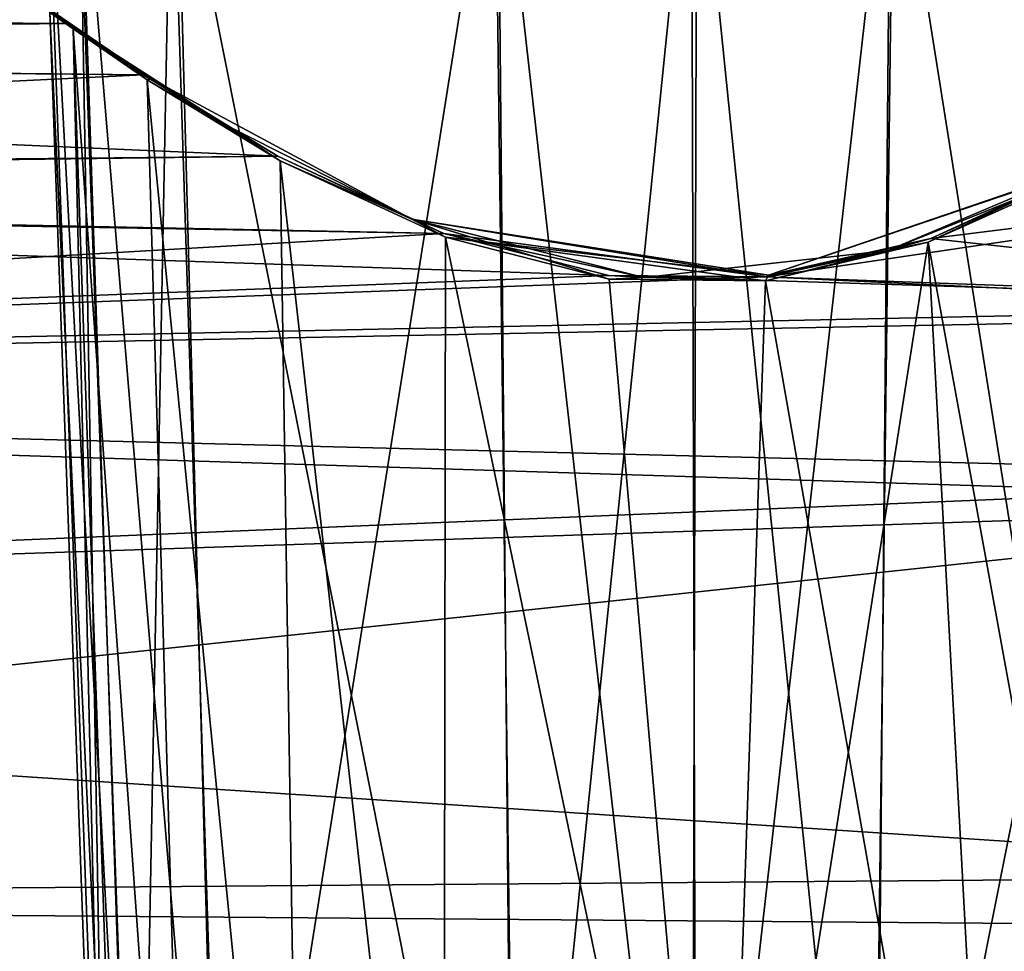
# Model space of a CAD drawing. Units: millimetres. Extents: x 0 to 97, y -123 to 254.
# Drawn here: x 38 to 55, y -1 to 15 of the extents above; entities that cross this region are included whole.
import ezdxf

# ---------------------------------------------------------------- set-up
doc = ezdxf.new("R2010")
doc.units = ezdxf.units.MM
doc.header["$LTSCALE"] = 65.185185
for name, color, linetype in [('20', 7, 'CONTINUOUS'), ('22', 7, 'CONTINUOUS'), ('29', 7, 'CONTINUOUS'), ('30', 7, 'CONTINUOUS'), ('37', 7, 'CONTINUOUS'), ('43', 7, 'CONTINUOUS'), ('44', 7, 'CONTINUOUS')]:
    doc.layers.add(name, color=color, linetype=linetype)

msp = doc.modelspace()

# ---------------------------------------------------------------- linework, layer by layer
at = {"layer": '20', "linetype": 'CONTINUOUS'}
for points in [[(39.85, -10.537), (40.375, -10.537, 3.223), (38.759, 19.241), (39.85, -10.537)], [(38.759, 19.241), (40.375, -10.537, 3.223), (39.295, 19.241, 3.429), (38.759, 19.241)], [(40.375, -10.537, 3.223), (40.944, 19.241, 6.659), (39.295, 19.241, 3.429), (40.375, -10.537, 3.223)], [(40.375, -10.537, 3.223), (41.899, -10.537, 6.115), (40.944, 19.241, 6.659), (40.375, -10.537, 3.223)], [(41.899, -10.537, 6.115), (46.871, -10.537, 9.656), (40.944, 19.241, 6.659), (41.899, -10.537, 6.115)], [(46.871, -10.537, 9.656), (46.599, 19.241, 10.714), (40.944, 19.241, 6.659), (46.871, -10.537, 9.656)], [(46.871, -10.537, 9.656), (49.96, -10.537, 10.15), (46.599, 19.241, 10.714), (46.871, -10.537, 9.656)], [(49.96, -10.537, 10.15), (50.045, 19.241, 11.24), (46.599, 19.241, 10.714), (49.96, -10.537, 10.15)], [(49.96, -10.537, 10.15), (53.079, -10.537, 9.672), (50.045, 19.241, 11.24), (49.96, -10.537, 10.15)], [(53.079, -10.537, 9.672), (53.452, 19.241, 10.697), (50.045, 19.241, 11.24), (53.079, -10.537, 9.672)], [(53.079, -10.537, 9.672), (58.177, -10.537, 6.013), (53.452, 19.241, 10.697), (53.079, -10.537, 9.672)], [(58.177, -10.537, 6.013), (58.973, 19.241, 6.771), (53.452, 19.241, 10.697), (58.177, -10.537, 6.013)]]:
    msp.add_3dface(points, dxfattribs=at)
at = {"layer": '22', "linetype": 'CONTINUOUS'}
for points in [[(39.341, 19.241, -3.569), (39.85, -10.537), (38.759, 19.241), (39.341, 19.241, -3.569)], [(40.334, -10.537, -3.096), (39.85, -10.537), (39.341, 19.241, -3.569), (40.334, -10.537, -3.096)], [(41.823, -10.537, -6.013), (40.334, -10.537, -3.096), (39.341, 19.241, -3.569), (41.823, -10.537, -6.013)], [(41.027, 19.241, -6.771), (41.823, -10.537, -6.013), (39.341, 19.241, -3.569), (41.027, 19.241, -6.771)], [(46.548, 19.241, -10.697), (41.823, -10.537, -6.013), (41.027, 19.241, -6.771), (46.548, 19.241, -10.697)], [(46.921, -10.537, -9.672), (41.823, -10.537, -6.013), (46.548, 19.241, -10.697), (46.921, -10.537, -9.672)], [(49.955, 19.241, -11.24), (46.921, -10.537, -9.672), (46.548, 19.241, -10.697), (49.955, 19.241, -11.24)], [(50.04, -10.537, -10.15), (46.921, -10.537, -9.672), (49.955, 19.241, -11.24), (50.04, -10.537, -10.15)], [(53.401, 19.241, -10.714), (50.04, -10.537, -10.15), (49.955, 19.241, -11.24), (53.401, 19.241, -10.714)], [(53.129, -10.537, -9.656), (50.04, -10.537, -10.15), (53.401, 19.241, -10.714), (53.129, -10.537, -9.656)], [(58.101, -10.537, -6.115), (53.129, -10.537, -9.656), (59.056, 19.241, -6.659), (58.101, -10.537, -6.115)], [(59.056, 19.241, -6.659), (53.129, -10.537, -9.656), (53.401, 19.241, -10.714), (59.056, 19.241, -6.659)]]:
    msp.add_3dface(points, dxfattribs=at)
at = {"layer": '29', "linetype": 'CONTINUOUS'}
for points in [[(0.2, 15.5), (38.738, 15.5), (39.146, 15.21, 2.982), (0.2, 15.5)], [(0.2, 15.5), (39.146, 15.21, 2.982), (0.2, 14.761, 4.728), (0.2, 15.5)], [(39.146, 15.21, 2.982), (40.451, 14.323, 5.926), (0.2, 14.761, 4.728), (39.146, 15.21, 2.982)], [(40.451, 14.323, 5.926), (42.785, 12.912, 8.575), (0.2, 14.761, 4.728), (40.451, 14.323, 5.926)], [(0.2, 14.761, 4.728), (42.785, 12.912, 8.575), (0.2, 12.481, 9.191), (0.2, 14.761, 4.728)], [(42.785, 12.912, 8.575), (45.662, 11.577, 10.307), (0.2, 12.481, 9.191), (42.785, 12.912, 8.575)], [(54.1, 11.491, 10.403), (56.997, 12.79, 8.756), (64.5, 10.342, 11.546), (54.1, 11.491, 10.403)], [(45.662, 11.577, 10.307), (48.523, 10.849, 11.07), (0.2, 12.481, 9.191), (45.662, 11.577, 10.307)], [(0.2, 12.481, 9.191), (48.523, 10.849, 11.07), (0.2, 8.981, 12.633), (0.2, 12.481, 9.191)], [(51.255, 10.822, 11.097), (54.1, 11.491, 10.403), (64.5, 10.342, 11.546), (51.255, 10.822, 11.097)], [(48.523, 10.849, 11.07), (64.5, 10.342, 11.546), (0.2, 8.981, 12.633), (48.523, 10.849, 11.07)], [(48.523, 10.849, 11.07), (51.255, 10.822, 11.097), (64.5, 10.342, 11.546), (48.523, 10.849, 11.07)], [(64.5, 10.342, 11.546), (64.5, 7.353, 13.645), (0.2, 8.981, 12.633), (64.5, 10.342, 11.546)], [(0.2, 8.981, 12.633), (64.5, 7.353, 13.645), (0.2, 4.679, 14.777), (0.2, 8.981, 12.633)], [(64.5, 7.353, 13.645), (64.5, 0.45, 15.493), (0.2, 4.679, 14.777), (64.5, 7.353, 13.645)], [(0.2, 4.679, 14.777), (64.5, 0.45, 15.493), (0.2, -0.061, 15.5), (0.2, 4.679, 14.777)], [(64.5, 0.45, 15.493), (64.5, -6.905, 13.877), (0.2, -0.061, 15.5), (64.5, 0.45, 15.493)], [(0.2, -0.061, 15.5), (64.5, -6.905, 13.877), (0.2, -4.754, 14.753), (0.2, -0.061, 15.5)]]:
    msp.add_3dface(points, dxfattribs=at)
at = {"layer": '30', "linetype": 'CONTINUOUS'}
for points in [[(0.2, 15.5), (0.2, 14.698, -4.921), (38.738, 15.5), (0.2, 15.5)], [(38.738, 15.5), (0.2, 14.698, -4.921), (40.451, 14.323, -5.926), (38.738, 15.5)], [(0.2, 14.698, -4.921), (0.2, 12.368, -9.343), (40.451, 14.323, -5.926), (0.2, 14.698, -4.921)], [(40.451, 14.323, -5.926), (0.2, 12.368, -9.343), (42.785, 12.912, -8.575), (40.451, 14.323, -5.926)], [(42.785, 12.912, -8.575), (0.2, 12.368, -9.343), (45.662, 11.577, -10.307), (42.785, 12.912, -8.575)], [(64.5, 10.191, -11.679), (64.5, 12.79, -8.756), (51.255, 10.822, -11.097), (64.5, 10.191, -11.679)], [(51.255, 10.822, -11.097), (64.5, 12.79, -8.756), (54.1, 11.491, -10.403), (51.255, 10.822, -11.097)], [(54.1, 11.491, -10.403), (64.5, 12.79, -8.756), (56.997, 12.79, -8.756), (54.1, 11.491, -10.403)], [(0.2, 12.368, -9.343), (0.2, 8.932, -12.668), (45.662, 11.577, -10.307), (0.2, 12.368, -9.343)], [(45.662, 11.577, -10.307), (0.2, 8.932, -12.668), (51.255, 10.822, -11.097), (45.662, 11.577, -10.307)], [(0.2, 8.932, -12.668), (64.5, 10.191, -11.679), (51.255, 10.822, -11.097), (0.2, 8.932, -12.668)], [(64.5, 6.905, -13.877), (64.5, 10.191, -11.679), (0.2, 8.932, -12.668), (64.5, 6.905, -13.877)], [(0.2, 4.754, -14.753), (64.5, 6.905, -13.877), (0.2, 8.932, -12.668), (0.2, 4.754, -14.753)], [(64.5, -0.45, -15.493), (64.5, 6.905, -13.877), (0.2, 0.061, -15.5), (64.5, -0.45, -15.493)], [(0.2, 0.061, -15.5), (64.5, 6.905, -13.877), (0.2, 4.754, -14.753), (0.2, 0.061, -15.5)], [(0.2, -4.679, -14.777), (64.5, -0.45, -15.493), (0.2, 0.061, -15.5), (0.2, -4.679, -14.777)], [(64.5, -7.353, -13.645), (64.5, -0.45, -15.493), (0.2, -4.679, -14.777), (64.5, -7.353, -13.645)]]:
    msp.add_3dface(points, dxfattribs=at)
at = {"layer": '37', "linetype": 'CONTINUOUS'}
for points in [[(39.239, 15.118, -2.926), (39.949, -15.396), (38.838, 15.404), (39.239, 15.118, -2.926)], [(38.838, 15.404), (39.949, -15.396), (40.287, -15.168, 2.616), (38.838, 15.404)], [(39.239, 15.118, 2.926), (38.838, 15.404), (40.287, -15.168, 2.616), (39.239, 15.118, 2.926)], [(41.354, -14.477, -5.19), (40.287, -15.168, -2.616), (39.239, 15.118, -2.926), (41.354, -14.477, -5.19)], [(40.522, 14.238, -5.816), (41.354, -14.477, -5.19), (39.239, 15.118, -2.926), (40.522, 14.238, -5.816)], [(40.287, -15.168, -2.616), (39.949, -15.396), (39.239, 15.118, -2.926), (40.287, -15.168, -2.616)], [(40.522, 14.238, 5.816), (39.239, 15.118, 2.926), (41.354, -14.477, 5.19), (40.522, 14.238, 5.816)], [(41.354, -14.477, 5.19), (39.239, 15.118, 2.926), (40.287, -15.168, 2.616), (41.354, -14.477, 5.19)], [(43.231, -13.392, -7.527), (41.354, -14.477, -5.19), (40.522, 14.238, -5.816), (43.231, -13.392, -7.527)], [(42.827, 12.835, -8.43), (43.231, -13.392, -7.527), (40.522, 14.238, -5.816), (42.827, 12.835, -8.43)], [(42.827, 12.835, 8.43), (40.522, 14.238, 5.816), (43.231, -13.392, 7.527), (42.827, 12.835, 8.43)], [(43.231, -13.392, 7.527), (40.522, 14.238, 5.816), (41.354, -14.477, 5.19), (43.231, -13.392, 7.527)], [(45.659, -12.291, -9.189), (43.231, -13.392, -7.527), (42.827, 12.835, -8.43), (45.659, -12.291, -9.189)], [(45.689, 11.51, -10.143), (45.659, -12.291, -9.189), (42.827, 12.835, -8.43), (45.689, 11.51, -10.143)], [(45.689, 11.51, 10.143), (42.827, 12.835, 8.43), (45.659, -12.291, 9.189), (45.689, 11.51, 10.143)], [(45.659, -12.291, 9.189), (42.827, 12.835, 8.43), (43.231, -13.392, 7.527), (45.659, -12.291, 9.189)], [(56.934, 12.711, -8.622), (55.363, -12.703, -8.615), (54.053, 11.423, -10.246), (56.934, 12.711, -8.622)], [(56.934, 12.711, 8.622), (54.053, 11.423, 10.246), (56.171, -0.163, 8.619), (56.934, 12.711, 8.622)], [(56.171, -0.163, -8.619), (55.363, -12.703, -8.615), (56.934, 12.711, -8.622), (56.171, -0.163, -8.619)], [(50.477, -11.461, -10.182), (45.659, -12.291, -9.189), (45.689, 11.51, -10.143), (50.477, -11.461, -10.182)], [(50.477, -11.461, 10.182), (45.689, 11.51, 10.143), (45.659, -12.291, 9.189), (50.477, -11.461, 10.182)], [(51.235, 10.757, -10.925), (50.477, -11.461, -10.182), (45.689, 11.51, -10.143), (51.235, 10.757, -10.925)], [(48.53, 10.785, 10.896), (45.689, 11.51, 10.143), (50.477, -11.461, 10.182), (48.53, 10.785, 10.896)], [(55.363, -12.703, -8.615), (50.477, -11.461, -10.182), (54.053, 11.423, -10.246), (55.363, -12.703, -8.615)], [(54.053, 11.423, -10.246), (50.477, -11.461, -10.182), (51.235, 10.757, -10.925), (54.053, 11.423, -10.246)], [(54.053, 11.423, 10.246), (51.235, 10.757, 10.925), (55.363, -12.703, 8.615), (54.053, 11.423, 10.246)], [(56.171, -0.163, 8.619), (54.053, 11.423, 10.246), (55.363, -12.703, 8.615), (56.171, -0.163, 8.619)], [(51.235, 10.757, 10.925), (48.53, 10.785, 10.896), (50.477, -11.461, 10.182), (51.235, 10.757, 10.925)], [(55.363, -12.703, 8.615), (51.235, 10.757, 10.925), (50.477, -11.461, 10.182), (55.363, -12.703, 8.615)]]:
    msp.add_3dface(points, dxfattribs=at)
at = {"layer": '43', "linetype": 'CONTINUOUS'}
for points in [[(38.738, 15.5), (40.451, 14.323, -5.926), (40.59, 14.257, -6.04), (38.738, 15.5)], [(38.738, 15.5), (40.59, 14.257, -6.04), (38.809, 15.471), (38.738, 15.5)], [(40.59, 14.257, -6.04), (38.838, 15.404), (38.809, 15.471), (40.59, 14.257, -6.04)], [(39.239, 15.118, -2.926), (38.838, 15.404), (40.59, 14.257, -6.04), (39.239, 15.118, -2.926)], [(40.522, 14.238, -5.816), (39.239, 15.118, -2.926), (40.59, 14.257, -6.04), (40.522, 14.238, -5.816)], [(40.451, 14.323, -5.926), (42.785, 12.912, -8.575), (40.59, 14.257, -6.04), (40.451, 14.323, -5.926)], [(42.827, 12.835, -8.43), (40.522, 14.238, -5.816), (40.59, 14.257, -6.04), (42.827, 12.835, -8.43)], [(40.59, 14.257, -6.04), (42.785, 12.912, -8.575), (45.106, 11.822, -9.956), (40.59, 14.257, -6.04)], [(42.827, 12.835, -8.43), (40.59, 14.257, -6.04), (45.106, 11.822, -9.956), (42.827, 12.835, -8.43)], [(42.785, 12.912, -8.575), (45.662, 11.577, -10.307), (45.106, 11.822, -9.956), (42.785, 12.912, -8.575)], [(45.689, 11.51, -10.143), (42.827, 12.835, -8.43), (45.106, 11.822, -9.956), (45.689, 11.51, -10.143)], [(54.1, 11.491, -10.403), (56.997, 12.79, -8.756), (51.288, 10.853, -10.983), (54.1, 11.491, -10.403)], [(51.288, 10.853, -10.983), (56.997, 12.79, -8.756), (56.938, 12.784, -8.677), (51.288, 10.853, -10.983)], [(54.053, 11.423, -10.246), (51.288, 10.853, -10.983), (56.938, 12.784, -8.677), (54.053, 11.423, -10.246)], [(56.934, 12.711, -8.622), (54.053, 11.423, -10.246), (56.938, 12.784, -8.677), (56.934, 12.711, -8.622)], [(45.662, 11.577, -10.307), (51.255, 10.822, -11.097), (45.106, 11.822, -9.956), (45.662, 11.577, -10.307)], [(45.106, 11.822, -9.956), (51.255, 10.822, -11.097), (51.288, 10.853, -10.983), (45.106, 11.822, -9.956)], [(45.689, 11.51, -10.143), (45.106, 11.822, -9.956), (51.288, 10.853, -10.983), (45.689, 11.51, -10.143)], [(51.235, 10.757, -10.925), (45.689, 11.51, -10.143), (51.288, 10.853, -10.983), (51.235, 10.757, -10.925)], [(51.255, 10.822, -11.097), (54.1, 11.491, -10.403), (51.288, 10.853, -10.983), (51.255, 10.822, -11.097)], [(54.053, 11.423, -10.246), (51.235, 10.757, -10.925), (51.288, 10.853, -10.983), (54.053, 11.423, -10.246)]]:
    msp.add_3dface(points, dxfattribs=at)
at = {"layer": '44', "linetype": 'CONTINUOUS'}
for points in [[(38.738, 15.5), (39.614, 14.907, 4.205), (39.146, 15.21, 2.982), (38.738, 15.5)], [(39.239, 15.118, 2.926), (38.738, 15.5), (38.809, 15.471), (39.239, 15.118, 2.926)], [(38.738, 15.5), (39.239, 15.118, 2.926), (39.614, 14.907, 4.205), (38.738, 15.5)], [(38.838, 15.404), (39.239, 15.118, 2.926), (38.809, 15.471), (38.838, 15.404)], [(39.146, 15.21, 2.982), (39.614, 14.907, 4.205), (40.451, 14.323, 5.926), (39.146, 15.21, 2.982)], [(39.239, 15.118, 2.926), (40.522, 14.238, 5.816), (39.614, 14.907, 4.205), (39.239, 15.118, 2.926)], [(40.522, 14.238, 5.816), (41.858, 13.469, 7.622), (39.614, 14.907, 4.205), (40.522, 14.238, 5.816)], [(39.614, 14.907, 4.205), (41.858, 13.469, 7.622), (40.451, 14.323, 5.926), (39.614, 14.907, 4.205)], [(40.451, 14.323, 5.926), (41.858, 13.469, 7.622), (42.785, 12.912, 8.575), (40.451, 14.323, 5.926)], [(40.522, 14.238, 5.816), (42.827, 12.835, 8.43), (41.858, 13.469, 7.622), (40.522, 14.238, 5.816)], [(42.827, 12.835, 8.43), (45.106, 11.822, 9.956), (41.858, 13.469, 7.622), (42.827, 12.835, 8.43)], [(41.858, 13.469, 7.622), (45.106, 11.822, 9.956), (42.785, 12.912, 8.575), (41.858, 13.469, 7.622)], [(42.785, 12.912, 8.575), (45.106, 11.822, 9.956), (45.662, 11.577, 10.307), (42.785, 12.912, 8.575)], [(42.827, 12.835, 8.43), (45.689, 11.51, 10.143), (45.106, 11.822, 9.956), (42.827, 12.835, 8.43)], [(53.357, 11.281, 10.553), (56.934, 12.711, 8.622), (56.946, 12.793, 8.694), (53.357, 11.281, 10.553)], [(53.357, 11.281, 10.553), (56.946, 12.793, 8.694), (54.1, 11.491, 10.403), (53.357, 11.281, 10.553)], [(54.053, 11.423, 10.246), (56.934, 12.711, 8.622), (53.357, 11.281, 10.553), (54.053, 11.423, 10.246)], [(56.946, 12.793, 8.694), (56.997, 12.79, 8.756), (54.1, 11.491, 10.403), (56.946, 12.793, 8.694)], [(45.689, 11.51, 10.143), (48.53, 10.785, 10.896), (45.106, 11.822, 9.956), (45.689, 11.51, 10.143)], [(48.53, 10.785, 10.896), (49.136, 10.811, 11.023), (45.106, 11.822, 9.956), (48.53, 10.785, 10.896)], [(45.106, 11.822, 9.956), (49.136, 10.811, 11.023), (45.662, 11.577, 10.307), (45.106, 11.822, 9.956)], [(45.662, 11.577, 10.307), (49.136, 10.811, 11.023), (48.523, 10.849, 11.07), (45.662, 11.577, 10.307)], [(51.255, 10.822, 11.097), (53.357, 11.281, 10.553), (54.1, 11.491, 10.403), (51.255, 10.822, 11.097)], [(51.235, 10.757, 10.925), (53.357, 11.281, 10.553), (49.136, 10.811, 11.023), (51.235, 10.757, 10.925)], [(49.136, 10.811, 11.023), (53.357, 11.281, 10.553), (51.255, 10.822, 11.097), (49.136, 10.811, 11.023)], [(51.235, 10.757, 10.925), (54.053, 11.423, 10.246), (53.357, 11.281, 10.553), (51.235, 10.757, 10.925)], [(48.523, 10.849, 11.07), (49.136, 10.811, 11.023), (51.255, 10.822, 11.097), (48.523, 10.849, 11.07)], [(48.53, 10.785, 10.896), (51.235, 10.757, 10.925), (49.136, 10.811, 11.023), (48.53, 10.785, 10.896)]]:
    msp.add_3dface(points, dxfattribs=at)

doc.saveas('drawing.dxf')
